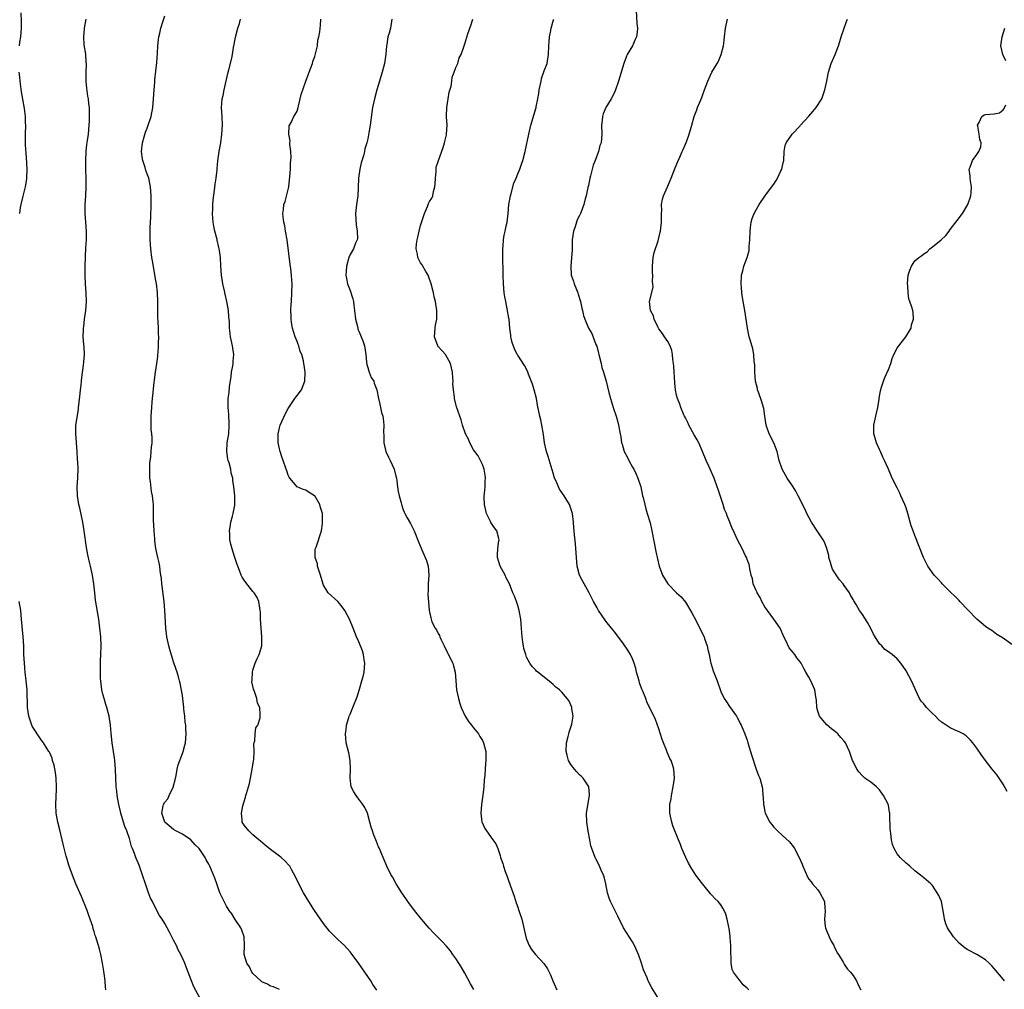
# Model space of a CAD drawing. Units: inches. Extents: x 2598000 to 2601000, y 1506000 to 1509000.
# Drawn here: x 2600246 to 2600469, y 1506435 to 1506655 of the extents above; entities that cross this region are included whole.
import ezdxf

# ---------------------------------------------------------------- set-up
doc = ezdxf.new("R2010")
doc.units = ezdxf.units.IN
doc.header["$MEASUREMENT"] = 0
doc.layers.add('LD25981506_10ft', color=80, linetype='Continuous')

msp = doc.modelspace()

# ---------------------------------------------------------------- linework, layer by layer
at = {"layer": 'LD25981506_10ft'}
for points, elevation in [([(2600385.82, 1506657), (2600385.96, 1506654.04), (2600386.13, 1506653), (2600386.08, 1506652.08), (2600385.89, 1506651), (2600385.6, 1506650.4), (2600384.99, 1506649), (2600383.82, 1506647), (2600383.57, 1506646.43), (2600383.03, 1506645), (2600381.85, 1506641), (2600381.19, 1506639), (2600381, 1506638.58), (2600380.2, 1506637), (2600378.99, 1506635), (2600378.39, 1506633.61), (2600378.18, 1506633), (2600378.12, 1506632.12), (2600378, 1506631), (2600378.08, 1506629), (2600377.98, 1506627.98), (2600377.87, 1506627), (2600377.63, 1506626.37), (2600377.27, 1506625), (2600376.52, 1506623), (2600376.08, 1506621.92), (2600375.48, 1506619.48), (2600375.33, 1506619), (2600375, 1506617.34), (2600374.89, 1506616.89), (2600374.49, 1506615), (2600374.29, 1506614.29), (2600374.01, 1506613), (2600373.38, 1506611.38), (2600373.25, 1506611), (2600373, 1506610.5), (2600372.47, 1506609.53), (2600372.28, 1506609), (2600371.98, 1506607.98), (2600371.63, 1506607), (2600371.37, 1506605), (2600371.3, 1506603.3), (2600371.32, 1506602.68), (2600371.22, 1506601), (2600371.02, 1506599.02), (2600371.08, 1506597), (2600371.64, 1506595.64), (2600371.8, 1506595), (2600372.29, 1506593.71), (2600372.63, 1506593), (2600372.72, 1506592.72), (2600373.21, 1506591), (2600373.49, 1506589.49), (2600373.67, 1506589), (2600373.89, 1506587.89), (2600374.23, 1506587), (2600375.06, 1506585), (2600375.77, 1506583.77), (2600376.71, 1506581.29), (2600376.89, 1506580.89), (2600377.33, 1506579.33), (2600377.4, 1506579), (2600377.88, 1506577), (2600378.07, 1506576.07), (2600378.43, 1506575), (2600379.01, 1506573), (2600379.63, 1506570.37), (2600380.01, 1506569), (2600380.26, 1506568.26), (2600380.65, 1506567), (2600381.32, 1506565), (2600381.65, 1506563.65), (2600381.87, 1506563), (2600382.22, 1506561), (2600382.36, 1506560.36), (2600382.54, 1506559), (2600382.66, 1506558.66), (2600383.14, 1506557), (2600383.79, 1506555.79), (2600384.16, 1506555), (2600385, 1506553.49), (2600385.29, 1506553), (2600385.86, 1506551.86), (2600386.25, 1506551), (2600386.89, 1506549), (2600387.31, 1506547), (2600387.42, 1506546.58), (2600387.77, 1506545), (2600388.02, 1506544.02), (2600388.36, 1506543), (2600389, 1506540.86), (2600389.41, 1506539), (2600390.32, 1506534.32), (2600390.67, 1506532.67), (2600391.04, 1506531.04), (2600391.82, 1506529), (2600393.04, 1506527), (2600395, 1506525), (2600396.05, 1506524.05), (2600397, 1506522.86), (2600398.46, 1506520.46), (2600399, 1506519.45), (2600400.27, 1506517), (2600400.46, 1506516.46), (2600401.22, 1506515), (2600401.36, 1506514.64), (2600401.93, 1506513), (2600402.1, 1506512.1), (2600402.36, 1506511), (2600402.7, 1506509.3), (2600402.77, 1506509), (2600402.83, 1506508.83), (2600403.28, 1506507.28), (2600404.19, 1506505), (2600405, 1506502.59), (2600405.8, 1506501), (2600406.3, 1506500.3), (2600407, 1506499.22), (2600408.57, 1506497), (2600408.73, 1506496.73), (2600409, 1506496.2), (2600409.38, 1506495.38), (2600409.6, 1506495), (2600410.1, 1506493.9), (2600410.47, 1506493), (2600411, 1506491.56), (2600411.18, 1506491), (2600412.02, 1506488.02), (2600413.04, 1506485.04), (2600413.57, 1506483.57), (2600413.86, 1506483), (2600414.4, 1506481), (2600414.47, 1506480.47), (2600414.56, 1506479), (2600414.62, 1506478.62), (2600414.67, 1506477), (2600414.75, 1506476.75), (2600415, 1506475.34), (2600415.08, 1506475), (2600416.11, 1506473), (2600416.52, 1506472.52), (2600417, 1506471.85), (2600417.44, 1506471.44), (2600417.84, 1506471), (2600419, 1506469.98), (2600420.55, 1506468.55), (2600421.44, 1506467.44), (2600421.72, 1506467), (2600422.81, 1506465), (2600423.45, 1506463.45), (2600423.61, 1506463), (2600424.63, 1506460.63), (2600425, 1506460.08), (2600425.46, 1506459.46), (2600425.82, 1506459), (2600427, 1506457.63), (2600427.47, 1506457), (2600428.52, 1506455), (2600428.61, 1506453.39), (2600428.68, 1506453), (2600428.7, 1506452.7), (2600428.48, 1506451), (2600428.7, 1506449.3), (2600428.76, 1506449), (2600428.82, 1506448.82), (2600429, 1506448.41), (2600429.4, 1506447.4), (2600429.59, 1506447), (2600430, 1506446), (2600430.65, 1506445), (2600430.72, 1506444.72), (2600431, 1506444.2), (2600431.37, 1506443.37), (2600431.66, 1506443), (2600432.76, 1506441.24), (2600432.92, 1506440.92), (2600433, 1506440.82), (2600433.69, 1506439.69), (2600434.41, 1506439), (2600435, 1506438.24), (2600435.77, 1506437), (2600436.14, 1506436.14), (2600436.78, 1506435)], 8600), ([(2600246.07, 1506649), (2600246.18, 1506649.82), (2600246.41, 1506651), (2600246.56, 1506653), (2600246.52, 1506654.52), (2600246.49, 1506656.49)], 8520), ([(2600287.05, 1506433), (2600285.63, 1506435.63), (2600285.06, 1506437), (2600284.3, 1506439), (2600283.96, 1506439.96), (2600283.54, 1506441), (2600282.64, 1506443), (2600282.08, 1506444.08), (2600281.64, 1506445), (2600281, 1506446.2), (2600280.06, 1506448.06), (2600279, 1506449.98), (2600278.4, 1506451), (2600277.86, 1506451.86), (2600277.23, 1506453), (2600277.13, 1506453.13), (2600276.2, 1506455), (2600275.76, 1506455.76), (2600275.36, 1506457), (2600274.65, 1506459), (2600273.98, 1506461), (2600273.28, 1506463), (2600273, 1506463.75), (2600272.61, 1506464.61), (2600272.45, 1506465), (2600272.14, 1506465.86), (2600271.7, 1506467), (2600271.51, 1506467.51), (2600271, 1506469.31), (2600270.54, 1506470.54), (2600270.39, 1506471), (2600269.98, 1506471.98), (2600269.66, 1506473), (2600269.09, 1506475), (2600269, 1506475.41), (2600268.58, 1506477), (2600268.23, 1506479), (2600268.12, 1506480.12), (2600268.04, 1506481), (2600267.86, 1506485), (2600267.7, 1506487), (2600267.6, 1506487.6), (2600267.41, 1506489), (2600267.1, 1506491), (2600266.87, 1506493.13), (2600266.7, 1506495), (2600266.39, 1506497), (2600265.87, 1506499), (2600265.68, 1506499.68), (2600265.26, 1506501), (2600265, 1506502.01), (2600264.78, 1506503), (2600264.53, 1506505), (2600264.49, 1506505.51), (2600264.42, 1506507), (2600264.46, 1506508.46), (2600264.42, 1506509), (2600264.42, 1506509.58), (2600264.52, 1506511), (2600264.59, 1506513), (2600264.51, 1506515), (2600264.31, 1506517), (2600264.05, 1506519), (2600263.32, 1506523.32), (2600263.15, 1506525), (2600262.98, 1506527), (2600262.67, 1506529), (2600262.22, 1506531), (2600261.97, 1506531.97), (2600261.6, 1506533.6), (2600261.29, 1506535.29), (2600260.76, 1506539), (2600260.42, 1506541), (2600259.84, 1506543.84), (2600259.56, 1506545), (2600259.22, 1506547), (2600259.15, 1506549), (2600259.3, 1506551), (2600259.3, 1506551.3), (2600259.37, 1506553), (2600259.29, 1506554.71), (2600259.24, 1506555.24), (2600259.13, 1506557), (2600258.83, 1506561), (2600258.83, 1506561.17), (2600258.9, 1506563), (2600259.44, 1506566.56), (2600259.49, 1506567), (2600259.52, 1506567.52), (2600259.84, 1506570.16), (2600259.92, 1506571), (2600260.04, 1506572.04), (2600260.13, 1506573), (2600260.19, 1506573.81), (2600260.6, 1506576.6), (2600260.65, 1506577.35), (2600260.81, 1506579), (2600260.72, 1506580.72), (2600260.71, 1506581.29), (2600260.56, 1506583), (2600260.57, 1506584.57), (2600260.61, 1506585), (2600260.66, 1506585.34), (2600260.85, 1506587), (2600261.11, 1506589), (2600261.27, 1506591), (2600261.24, 1506593), (2600261.06, 1506594.94), (2600260.96, 1506597), (2600261, 1506599), (2600261.16, 1506603.16), (2600261.25, 1506605), (2600261.29, 1506607), (2600261.15, 1506609), (2600260.98, 1506611), (2600260.98, 1506613.02), (2600261.15, 1506615), (2600261.23, 1506617), (2600261.2, 1506618.8), (2600261.13, 1506621.13), (2600261.11, 1506623), (2600261.19, 1506625), (2600261.36, 1506626.65), (2600261.5, 1506627.5), (2600261.71, 1506629), (2600261.91, 1506631), (2600261.96, 1506631.96), (2600261.99, 1506633), (2600261.94, 1506635), (2600261.83, 1506635.83), (2600261.73, 1506637), (2600261.61, 1506637.61), (2600261.38, 1506639.38), (2600261.22, 1506641), (2600261.19, 1506642.81), (2600261.25, 1506645), (2600261.24, 1506645.24), (2600261.11, 1506647.11), (2600260.78, 1506649.22), (2600260.65, 1506651), (2600260.83, 1506652.83), (2600260.84, 1506653), (2600261.2, 1506655)], 8530), ([(2600305.05, 1506435.05), (2600303.66, 1506435.66), (2600303, 1506435.82), (2600302.27, 1506436.27), (2600301, 1506436.8), (2600300.76, 1506437), (2600299, 1506438.67), (2600298.74, 1506439), (2600298.2, 1506440.2), (2600297.62, 1506441), (2600297, 1506443), (2600297.08, 1506445), (2600297.03, 1506447), (2600296.49, 1506448.49), (2600296.27, 1506449), (2600295, 1506450.9), (2600294.19, 1506452.19), (2600293.61, 1506453), (2600293, 1506453.98), (2600292.44, 1506455), (2600291.53, 1506457), (2600290.79, 1506459), (2600290.33, 1506460.33), (2600289.25, 1506463), (2600289, 1506463.5), (2600288.43, 1506464.43), (2600288.16, 1506465), (2600286.8, 1506467), (2600285.88, 1506467.88), (2600284.96, 1506469), (2600283, 1506470.29), (2600281.53, 1506471), (2600281, 1506471.29), (2600279, 1506473), (2600278.36, 1506475), (2600278.66, 1506476.66), (2600278.7, 1506477), (2600279, 1506477.49), (2600279.7, 1506478.3), (2600279.99, 1506479), (2600280.96, 1506481.04), (2600281, 1506481.2), (2600281.4, 1506482.6), (2600281.59, 1506483.59), (2600281.82, 1506485), (2600282.03, 1506485.97), (2600283, 1506488.59), (2600283.19, 1506489), (2600283.56, 1506490.44), (2600283.69, 1506491), (2600283.84, 1506493), (2600283.82, 1506494.18), (2600283.78, 1506495), (2600283.67, 1506495.67), (2600283.55, 1506497), (2600283.37, 1506498.63), (2600283.31, 1506499), (2600283, 1506501.7), (2600282.49, 1506504.49), (2600282.36, 1506505), (2600282.1, 1506505.9), (2600281.83, 1506507), (2600281.62, 1506507.62), (2600281, 1506509.36), (2600280.16, 1506512.16), (2600279.93, 1506513), (2600279.48, 1506515), (2600279.23, 1506517), (2600279.05, 1506521), (2600278.86, 1506523), (2600278.36, 1506527), (2600278.25, 1506528.25), (2600278.15, 1506529), (2600277.99, 1506530.01), (2600277.89, 1506531), (2600277.78, 1506531.78), (2600277.47, 1506533), (2600277.01, 1506535.01), (2600276.78, 1506536.78), (2600276.75, 1506537.25), (2600276.6, 1506539), (2600276.45, 1506541.55), (2600276.48, 1506543), (2600276.45, 1506545), (2600276.4, 1506545.6), (2600276.2, 1506547), (2600275.98, 1506547.98), (2600275.75, 1506550.25), (2600275.65, 1506551), (2600275.66, 1506551.66), (2600275.6, 1506553), (2600275.65, 1506554.35), (2600275.84, 1506555.84), (2600275.96, 1506557), (2600276.02, 1506557.97), (2600276.13, 1506559), (2600276.16, 1506560.16), (2600276.1, 1506561), (2600275.97, 1506562.03), (2600275.96, 1506563.96), (2600275.91, 1506565), (2600276, 1506566), (2600276.05, 1506567), (2600276.17, 1506568.17), (2600276.27, 1506569), (2600276.32, 1506569.68), (2600276.65, 1506572.65), (2600276.7, 1506573.3), (2600276.92, 1506575), (2600277.22, 1506577), (2600277.43, 1506578.57), (2600277.48, 1506579), (2600277.49, 1506579.49), (2600277.62, 1506581), (2600277.6, 1506581.6), (2600277.65, 1506583), (2600277.61, 1506583.61), (2600277.6, 1506585), (2600277.55, 1506586.45), (2600277.47, 1506587.47), (2600277.44, 1506589.44), (2600277.44, 1506591), (2600277.36, 1506593), (2600277.11, 1506595.11), (2600277, 1506595.81), (2600276.22, 1506600.22), (2600276.1, 1506601), (2600275.86, 1506603), (2600275.72, 1506605), (2600275.71, 1506606.29), (2600275.69, 1506607), (2600275.71, 1506607.71), (2600275.8, 1506609), (2600275.89, 1506610.11), (2600275.97, 1506613), (2600275.93, 1506615), (2600275.79, 1506617), (2600275.38, 1506619), (2600274.72, 1506620.72), (2600274.56, 1506621.44), (2600274.03, 1506623), (2600273.86, 1506623.86), (2600273.75, 1506625), (2600273.94, 1506627), (2600274.35, 1506628.35), (2600274.62, 1506629.38), (2600275, 1506630.34), (2600275.28, 1506631), (2600275.92, 1506633), (2600276.3, 1506635), (2600276.49, 1506637), (2600276.6, 1506639), (2600276.74, 1506640.74), (2600276.75, 1506641.25), (2600277.22, 1506645.22), (2600277.35, 1506647.35), (2600277.42, 1506649), (2600277.56, 1506650.44), (2600277.65, 1506651), (2600277.89, 1506651.89), (2600278.12, 1506653), (2600278.65, 1506654.65), (2600279, 1506655.82)], 8540), ([(2600327.08, 1506434.92), (2600326.19, 1506436.19), (2600325.7, 1506437), (2600323, 1506440.94), (2600321.5, 1506443), (2600321, 1506443.63), (2600319.74, 1506445), (2600319, 1506445.71), (2600318.31, 1506446.31), (2600317.63, 1506447), (2600317.3, 1506447.3), (2600316.31, 1506448.31), (2600315, 1506449.98), (2600314.27, 1506451), (2600312.95, 1506453), (2600311.66, 1506455), (2600310.45, 1506457), (2600309.37, 1506459), (2600308.62, 1506460.62), (2600307.71, 1506462.29), (2600307.35, 1506463), (2600307.2, 1506463.2), (2600306.24, 1506464.24), (2600305.4, 1506465), (2600305, 1506465.26), (2600303, 1506466.76), (2600301.76, 1506467.76), (2600300.7, 1506468.7), (2600300.32, 1506469), (2600299, 1506470.13), (2600298.04, 1506471), (2600297, 1506472.32), (2600296.59, 1506473), (2600296.59, 1506473.41), (2600296.41, 1506475), (2600296.72, 1506476.72), (2600297, 1506477.69), (2600297.34, 1506478.66), (2600297.39, 1506479), (2600297.51, 1506479.51), (2600298.23, 1506481.77), (2600298.86, 1506485), (2600299.13, 1506486.87), (2600299.18, 1506487.18), (2600299.26, 1506489), (2600299.21, 1506490.79), (2600299.27, 1506491), (2600299.44, 1506491.44), (2600299.5, 1506493), (2600299.63, 1506494.37), (2600300.14, 1506495), (2600300.63, 1506496.63), (2600300.65, 1506497), (2600300.65, 1506497.35), (2600300.55, 1506499), (2600300, 1506500), (2600299.89, 1506501), (2600299.37, 1506502.63), (2600299.12, 1506503.12), (2600299, 1506503.82), (2600298.78, 1506504.78), (2600298.82, 1506505.18), (2600298.88, 1506507), (2600299, 1506507.45), (2600299.48, 1506509), (2600299.94, 1506510.06), (2600300.39, 1506511), (2600301.01, 1506513), (2600301.05, 1506515), (2600300.84, 1506517), (2600300.71, 1506519), (2600300.68, 1506520.68), (2600300.65, 1506521), (2600300.53, 1506521.47), (2600300.3, 1506523), (2600299.94, 1506523.94), (2600299.24, 1506525), (2600299, 1506525.26), (2600297.35, 1506527.35), (2600297, 1506527.84), (2600296.55, 1506528.55), (2600296.34, 1506529), (2600295.94, 1506530.06), (2600295.55, 1506531), (2600295.41, 1506531.41), (2600294.91, 1506533), (2600294.42, 1506534.42), (2600293.99, 1506535.99), (2600293.79, 1506537), (2600293.75, 1506538.25), (2600293.71, 1506539), (2600293.86, 1506539.86), (2600294.01, 1506541), (2600294.39, 1506542.39), (2600294.49, 1506543), (2600294.87, 1506544.87), (2600294.88, 1506545), (2600294.86, 1506545.14), (2600294.91, 1506547), (2600294.69, 1506549), (2600294.45, 1506550.45), (2600294.42, 1506551), (2600294.09, 1506552.09), (2600293.96, 1506553), (2600293.58, 1506554.42), (2600293.38, 1506555), (2600293.32, 1506555.32), (2600293.05, 1506557), (2600293.17, 1506559), (2600293.51, 1506561), (2600293.64, 1506563), (2600293.62, 1506563.62), (2600293.51, 1506565), (2600293.51, 1506565.51), (2600293.36, 1506567), (2600293.42, 1506569), (2600293.61, 1506570.39), (2600293.71, 1506571.71), (2600294.03, 1506574.03), (2600294.14, 1506575), (2600294.41, 1506576.41), (2600294.48, 1506577), (2600294.49, 1506577.51), (2600294.65, 1506579), (2600294.47, 1506580.47), (2600294.38, 1506581), (2600293.92, 1506583), (2600293.81, 1506583.81), (2600293.69, 1506585), (2600293.67, 1506586.33), (2600293.63, 1506587), (2600293.56, 1506587.56), (2600293.46, 1506589), (2600293.11, 1506591), (2600292.7, 1506592.7), (2600292.56, 1506593.44), (2600292.2, 1506595), (2600292.02, 1506596.02), (2600291.89, 1506597), (2600291.71, 1506599), (2600291.61, 1506601), (2600291.44, 1506602.56), (2600291.38, 1506603), (2600291.28, 1506603.28), (2600290.91, 1506604.91), (2600290.88, 1506605.12), (2600290.35, 1506607), (2600290.11, 1506608.11), (2600289.96, 1506609), (2600289.92, 1506609.92), (2600289.81, 1506611), (2600289.89, 1506611.89), (2600289.91, 1506613), (2600290, 1506614), (2600290.29, 1506616.29), (2600290.41, 1506617.59), (2600290.63, 1506619), (2600290.87, 1506620.87), (2600290.87, 1506621.13), (2600291.06, 1506622.94), (2600291.35, 1506625), (2600291.71, 1506627), (2600291.98, 1506629), (2600292.09, 1506631), (2600292.03, 1506633), (2600291.91, 1506635), (2600291.95, 1506635.95), (2600292.05, 1506637), (2600292.25, 1506637.75), (2600292.47, 1506639), (2600293.32, 1506642.68), (2600293.56, 1506643.56), (2600294.18, 1506646.18), (2600294.34, 1506647), (2600294.62, 1506648.62), (2600294.71, 1506649.29), (2600295.04, 1506650.97), (2600295.6, 1506653), (2600295.97, 1506654.03), (2600296.21, 1506655)], 8550), ([(2600349.05, 1506435.05), (2600348.31, 1506436.31), (2600347, 1506438.78), (2600346.2, 1506440.2), (2600345.63, 1506441), (2600345, 1506442.06), (2600344.33, 1506443), (2600343.79, 1506443.79), (2600342.87, 1506444.87), (2600341.89, 1506445.9), (2600339.89, 1506447.89), (2600338.93, 1506448.93), (2600337.2, 1506451), (2600335.64, 1506453), (2600334.13, 1506455), (2600333.68, 1506455.68), (2600332.75, 1506457), (2600331.49, 1506459), (2600330.61, 1506460.61), (2600330.35, 1506461), (2600329.35, 1506463), (2600328.48, 1506465), (2600328.14, 1506465.86), (2600327.65, 1506467), (2600327.43, 1506467.43), (2600327, 1506468.62), (2600326.29, 1506470.29), (2600326.08, 1506471), (2600325.82, 1506471.82), (2600325.51, 1506473), (2600324.93, 1506475), (2600324.35, 1506476.35), (2600323.93, 1506477), (2600323, 1506478.18), (2600322.39, 1506479), (2600321.88, 1506479.88), (2600321.28, 1506481), (2600321, 1506483), (2600321.12, 1506485), (2600321.02, 1506487), (2600320.69, 1506488.69), (2600320.14, 1506491), (2600320.02, 1506492.02), (2600319.95, 1506493), (2600320.09, 1506493.91), (2600320.2, 1506495), (2600320.73, 1506496.73), (2600320.82, 1506497), (2600321, 1506497.46), (2600321.64, 1506499), (2600322.59, 1506501.41), (2600323.11, 1506503.11), (2600323.71, 1506505), (2600323.99, 1506506.01), (2600324.2, 1506507), (2600324.34, 1506509), (2600324.2, 1506509.8), (2600324.05, 1506511), (2600323.84, 1506511.84), (2600323, 1506513.84), (2600322.46, 1506515), (2600321.7, 1506517), (2600320.88, 1506519), (2600319.8, 1506521), (2600319, 1506522.13), (2600318.22, 1506523), (2600316.03, 1506525), (2600315, 1506526.69), (2600314.43, 1506528.43), (2600314.33, 1506529), (2600313.65, 1506531), (2600313.59, 1506531.59), (2600313.12, 1506533), (2600313.13, 1506534.87), (2600313.3, 1506535.3), (2600314.5, 1506539), (2600314.73, 1506540.73), (2600314.78, 1506541), (2600314.79, 1506541.21), (2600314.73, 1506543), (2600314.32, 1506544.32), (2600314.18, 1506545), (2600313, 1506546.94), (2600312.94, 1506547), (2600311.74, 1506547.74), (2600311, 1506548.25), (2600310.4, 1506548.4), (2600309.03, 1506549.03), (2600307.35, 1506551), (2600307.21, 1506551.21), (2600307, 1506551.65), (2600306.67, 1506552.67), (2600306.54, 1506553), (2600305.85, 1506555), (2600305.6, 1506555.6), (2600305.17, 1506557), (2600305, 1506557.66), (2600304.75, 1506559), (2600304.7, 1506560.7), (2600304.7, 1506561), (2600305, 1506562.38), (2600305.18, 1506563), (2600306.39, 1506565.61), (2600307, 1506566.79), (2600308.52, 1506569), (2600308.69, 1506569.31), (2600309, 1506569.74), (2600309.97, 1506571), (2600310.76, 1506573), (2600310.84, 1506575), (2600310.58, 1506576.58), (2600310.53, 1506577), (2600310.43, 1506577.57), (2600310.05, 1506579), (2600309.72, 1506579.72), (2600309.38, 1506581), (2600309.26, 1506581.26), (2600309, 1506581.98), (2600308.6, 1506583), (2600308.2, 1506584.2), (2600307.94, 1506585), (2600307.71, 1506586.29), (2600307.63, 1506587), (2600307.68, 1506587.68), (2600307.62, 1506589), (2600307.65, 1506590.35), (2600307.72, 1506591), (2600307.83, 1506593), (2600307.88, 1506595), (2600307.81, 1506595.81), (2600307.75, 1506597), (2600307.59, 1506598.41), (2600307.43, 1506599.43), (2600306.73, 1506605), (2600306.37, 1506607), (2600306.2, 1506608.2), (2600305.98, 1506609), (2600305.81, 1506610.19), (2600305.78, 1506611), (2600305.92, 1506611.92), (2600306.03, 1506613), (2600306.28, 1506613.72), (2600307, 1506616.42), (2600307.1, 1506617), (2600307.39, 1506619.39), (2600307.49, 1506621), (2600307.51, 1506622.49), (2600307.59, 1506623), (2600307.66, 1506623.66), (2600307.58, 1506625), (2600307.36, 1506626.64), (2600307.39, 1506627), (2600307.46, 1506627.46), (2600307.13, 1506629), (2600307.17, 1506630.83), (2600307.64, 1506631.64), (2600308.29, 1506633), (2600308.59, 1506633.41), (2600309, 1506634.17), (2600309.23, 1506635), (2600309.29, 1506635.29), (2600309.94, 1506637.94), (2600311.01, 1506641), (2600311.55, 1506642.45), (2600311.71, 1506643), (2600312.46, 1506645), (2600312.57, 1506645.43), (2600313, 1506646.59), (2600313.18, 1506647.18), (2600313.59, 1506649), (2600313.74, 1506650.26), (2600313.95, 1506651), (2600314.19, 1506652.19), (2600314.29, 1506653.71), (2600314.41, 1506655)], 8560), ([(2600330.49, 1506655), (2600330.14, 1506653), (2600329.85, 1506651.85), (2600329.6, 1506651), (2600329.32, 1506649.32), (2600329.25, 1506649), (2600329.11, 1506647.11), (2600328.81, 1506645), (2600328.29, 1506643), (2600327.98, 1506642.02), (2600327.7, 1506641), (2600327.11, 1506639), (2600326.54, 1506637), (2600326.12, 1506635), (2600325.58, 1506631), (2600325.27, 1506629.27), (2600325, 1506627.89), (2600324.77, 1506627), (2600324.36, 1506625.64), (2600324.27, 1506625), (2600324.06, 1506624.06), (2600323.56, 1506622.44), (2600323.2, 1506621), (2600322.89, 1506619), (2600322.84, 1506616.84), (2600322.74, 1506615), (2600322.44, 1506613), (2600322.23, 1506611), (2600322.4, 1506608.4), (2600322.64, 1506607), (2600322.66, 1506605.34), (2600322.59, 1506605), (2600322.25, 1506604.25), (2600321.79, 1506603), (2600321, 1506601.65), (2600320.75, 1506601), (2600320.2, 1506599), (2600320.1, 1506597.9), (2600320.05, 1506597), (2600320.23, 1506596.23), (2600320.44, 1506595), (2600321, 1506593.51), (2600321.66, 1506591.66), (2600321.76, 1506591), (2600321.83, 1506590.17), (2600322.01, 1506589), (2600322.22, 1506587), (2600322.67, 1506585.33), (2600322.74, 1506585), (2600322.79, 1506584.79), (2600323, 1506584.33), (2600323.37, 1506583.37), (2600323.55, 1506583), (2600323.89, 1506582.11), (2600324.27, 1506581), (2600324.57, 1506579), (2600324.75, 1506577.25), (2600324.78, 1506576.78), (2600325, 1506576.09), (2600325.23, 1506575.23), (2600325.37, 1506575), (2600325.8, 1506573.8), (2600326.36, 1506573), (2600326.48, 1506572.48), (2600327.05, 1506571), (2600327.42, 1506569), (2600327.76, 1506567.76), (2600327.93, 1506567), (2600328.16, 1506565.84), (2600328.4, 1506565), (2600328.5, 1506564.5), (2600328.63, 1506563), (2600328.61, 1506561.39), (2600328.66, 1506560.66), (2600328.69, 1506559), (2600329.14, 1506557), (2600329.74, 1506555.74), (2600330.06, 1506555), (2600331, 1506553), (2600331.41, 1506551.41), (2600331.53, 1506551), (2600331.64, 1506550.36), (2600331.78, 1506549), (2600331.93, 1506547.93), (2600332.14, 1506547), (2600332.58, 1506545.42), (2600332.75, 1506544.75), (2600333, 1506544.03), (2600333.29, 1506543.29), (2600333.44, 1506543), (2600333.97, 1506541.97), (2600334.68, 1506540.68), (2600335.52, 1506539), (2600336.51, 1506536.51), (2600337.26, 1506534.74), (2600338.04, 1506533), (2600338.3, 1506532.3), (2600338.7, 1506531), (2600338.89, 1506529), (2600338.74, 1506527), (2600338.68, 1506525.32), (2600338.65, 1506525), (2600338.65, 1506524.65), (2600338.95, 1506521), (2600339, 1506520.7), (2600339.32, 1506519.32), (2600339.36, 1506519), (2600339.56, 1506518.44), (2600340.28, 1506517), (2600340.6, 1506516.6), (2600341, 1506515.77), (2600341.29, 1506515.29), (2600341.38, 1506515), (2600341.68, 1506514.32), (2600342.34, 1506513), (2600343, 1506511.56), (2600343.19, 1506511.19), (2600344.28, 1506509), (2600344.45, 1506508.45), (2600344.82, 1506507), (2600344.98, 1506505.02), (2600345.16, 1506503), (2600345.57, 1506501), (2600345.9, 1506499.9), (2600346.2, 1506499), (2600347, 1506497.19), (2600347.83, 1506495.83), (2600348.53, 1506495), (2600349, 1506494.35), (2600350.14, 1506493), (2600350.43, 1506492.43), (2600351, 1506491.47), (2600351.26, 1506491), (2600351.76, 1506489), (2600351.81, 1506487.81), (2600351.79, 1506487), (2600351.69, 1506486.31), (2600351.63, 1506485), (2600351.54, 1506483.54), (2600351.4, 1506482.6), (2600351.31, 1506481), (2600351.13, 1506479.13), (2600350.8, 1506477), (2600350.61, 1506475), (2600350.89, 1506473), (2600350.92, 1506472.92), (2600351.57, 1506471.57), (2600351.91, 1506471), (2600353.39, 1506469), (2600354.03, 1506468.04), (2600354.48, 1506467), (2600355, 1506465.45), (2600355.13, 1506465), (2600355.59, 1506463.59), (2600355.76, 1506463), (2600356.17, 1506461.83), (2600356.64, 1506460.64), (2600357, 1506459.57), (2600357.17, 1506459.17), (2600357.32, 1506458.68), (2600358.2, 1506456.2), (2600358.68, 1506454.68), (2600359, 1506453.74), (2600359.28, 1506453), (2600359.92, 1506451), (2600360.81, 1506447), (2600361, 1506446.47), (2600361.61, 1506445), (2600362.14, 1506444.14), (2600362.99, 1506443), (2600364.93, 1506440.93), (2600365.76, 1506439.76), (2600366.09, 1506439), (2600366.41, 1506438.41), (2600366.93, 1506437), (2600367.88, 1506435)], 8570), ([(2600390.93, 1506433), (2600389.41, 1506435.41), (2600388.71, 1506436.71), (2600388.58, 1506437), (2600388.32, 1506437.68), (2600387.52, 1506439.52), (2600387.08, 1506441), (2600386.34, 1506443), (2600385.45, 1506445), (2600385, 1506445.86), (2600382.99, 1506449), (2600381.65, 1506451.65), (2600381, 1506453.07), (2600380.03, 1506455), (2600379.74, 1506455.74), (2600379.36, 1506457), (2600378.95, 1506459), (2600378.58, 1506460.58), (2600378.42, 1506461), (2600377.87, 1506462.13), (2600377.36, 1506463.36), (2600376.7, 1506464.7), (2600376.51, 1506465), (2600375.76, 1506467), (2600375.6, 1506467.6), (2600375.31, 1506469), (2600374.98, 1506470.98), (2600374.66, 1506473), (2600374.62, 1506475), (2600375.27, 1506479), (2600375.27, 1506479.27), (2600375.09, 1506481), (2600375, 1506481.17), (2600373.83, 1506483), (2600373.41, 1506483.41), (2600373, 1506483.72), (2600372.38, 1506484.38), (2600371.86, 1506485), (2600371, 1506486.07), (2600370.52, 1506487), (2600370.19, 1506488.19), (2600369.99, 1506489), (2600370.06, 1506491), (2600370.43, 1506492.43), (2600370.56, 1506493), (2600370.63, 1506493.37), (2600371.18, 1506495), (2600371.23, 1506495.23), (2600371.53, 1506497), (2600371.29, 1506498.71), (2600371.28, 1506499), (2600371.2, 1506499.2), (2600370.55, 1506500.55), (2600370.24, 1506501), (2600369, 1506502.46), (2600368.43, 1506503), (2600367.63, 1506503.63), (2600367, 1506504.23), (2600366.55, 1506504.55), (2600365, 1506505.83), (2600363.55, 1506507), (2600363.24, 1506507.24), (2600363, 1506507.54), (2600362.26, 1506508.26), (2600361.75, 1506509), (2600361, 1506510.43), (2600360.8, 1506511), (2600360.36, 1506512.36), (2600360.27, 1506513), (2600360.19, 1506513.81), (2600359.98, 1506515), (2600359.91, 1506515.91), (2600359.85, 1506517), (2600359.68, 1506519), (2600359.31, 1506521), (2600359, 1506522.09), (2600358.7, 1506523), (2600358.25, 1506524.25), (2600357.91, 1506525), (2600357.1, 1506527), (2600356.4, 1506528.4), (2600356.12, 1506529), (2600354.99, 1506531), (2600354.42, 1506533), (2600354.41, 1506533.59), (2600354.49, 1506535), (2600354.75, 1506536.75), (2600354.78, 1506537), (2600354.28, 1506539), (2600353.74, 1506539.74), (2600352.94, 1506540.94), (2600352.84, 1506541.16), (2600351.89, 1506543), (2600351.44, 1506545), (2600351.41, 1506546.59), (2600351.43, 1506547), (2600351.49, 1506547.49), (2600351.62, 1506549), (2600351.65, 1506550.35), (2600351.69, 1506551), (2600351.64, 1506551.64), (2600351.4, 1506553), (2600351, 1506554.06), (2600350.58, 1506555), (2600350.01, 1506556.01), (2600349.26, 1506557), (2600349, 1506557.42), (2600348.14, 1506559), (2600347.81, 1506559.81), (2600347.19, 1506561), (2600346.49, 1506563), (2600346.17, 1506564.17), (2600345.87, 1506565), (2600345.15, 1506567.15), (2600344.7, 1506569), (2600344.67, 1506569.33), (2600344.45, 1506571), (2600344.33, 1506572.33), (2600344.35, 1506573), (2600344.33, 1506573.67), (2600344.19, 1506575), (2600343.98, 1506575.98), (2600343.74, 1506577), (2600343, 1506578.35), (2600342.6, 1506579), (2600341.88, 1506579.88), (2600340.93, 1506580.93), (2600340.89, 1506581), (2600340.16, 1506583), (2600340.28, 1506585), (2600340.37, 1506585.63), (2600340.65, 1506587), (2600340.68, 1506589), (2600340.34, 1506591), (2600340.08, 1506592.08), (2600339.88, 1506593), (2600339.38, 1506595), (2600338.77, 1506596.77), (2600338.68, 1506597), (2600338.2, 1506597.8), (2600337.53, 1506599), (2600337.33, 1506599.33), (2600337, 1506599.8), (2600336.57, 1506600.57), (2600336.36, 1506601), (2600336.26, 1506601.74), (2600335.98, 1506603), (2600336.07, 1506604.07), (2600336.23, 1506605), (2600336.4, 1506605.6), (2600336.69, 1506607), (2600337, 1506608.29), (2600337.91, 1506611), (2600338.55, 1506612.55), (2600338.78, 1506613.22), (2600339, 1506613.7), (2600339.51, 1506614.49), (2600339.75, 1506615), (2600339.93, 1506615.93), (2600340.24, 1506617), (2600340.29, 1506617.71), (2600340.33, 1506619), (2600340.48, 1506620.48), (2600340.49, 1506621), (2600340.54, 1506621.46), (2600341.02, 1506623), (2600342.08, 1506625.92), (2600342.43, 1506627), (2600342.84, 1506628.84), (2600342.89, 1506629), (2600342.98, 1506631), (2600342.86, 1506632.86), (2600342.89, 1506633.11), (2600342.92, 1506635), (2600343.2, 1506637), (2600343.48, 1506638.52), (2600343.88, 1506639.88), (2600344.06, 1506641), (2600344.12, 1506641.88), (2600344.63, 1506643), (2600345, 1506644.04), (2600345.41, 1506645), (2600345.74, 1506646.26), (2600346.17, 1506647), (2600346.78, 1506648.78), (2600346.84, 1506649), (2600347, 1506649.42), (2600347.68, 1506651.68), (2600348.37, 1506653.63), (2600348.83, 1506655)], 8580), ([(2600411.36, 1506435), (2600411.17, 1506435.17), (2600411, 1506435.35), (2600410.1, 1506436.1), (2600409.39, 1506437), (2600409, 1506437.47), (2600407.89, 1506439), (2600407.6, 1506439.6), (2600407.34, 1506441), (2600407.34, 1506442.66), (2600407.3, 1506443), (2600407.31, 1506445), (2600407.16, 1506446.84), (2600407.15, 1506447.15), (2600406.88, 1506448.88), (2600406.8, 1506449.2), (2600406.46, 1506451), (2600406.14, 1506452.14), (2600405.79, 1506453), (2600405.5, 1506453.5), (2600405, 1506454.22), (2600404.4, 1506455), (2600403.69, 1506455.69), (2600403, 1506456.45), (2600402.72, 1506456.72), (2600402.51, 1506457), (2600400.86, 1506459), (2600399.38, 1506461), (2600399, 1506461.55), (2600398.42, 1506462.42), (2600397.7, 1506463.7), (2600397.07, 1506465), (2600396.22, 1506467), (2600395.89, 1506467.89), (2600395.42, 1506469), (2600395, 1506470.08), (2600394.61, 1506471), (2600394.18, 1506472.18), (2600393.91, 1506473), (2600393.5, 1506475), (2600393.48, 1506475.48), (2600393.49, 1506477), (2600393.74, 1506478.26), (2600393.84, 1506479), (2600394.26, 1506481), (2600394.52, 1506483), (2600394.4, 1506485), (2600394.13, 1506485.87), (2600393.74, 1506487), (2600393.46, 1506487.46), (2600392.86, 1506488.86), (2600392.71, 1506489.29), (2600392.01, 1506491), (2600391.74, 1506491.74), (2600391, 1506494.16), (2600390.23, 1506496.23), (2600388.29, 1506500.29), (2600388.02, 1506501), (2600387.35, 1506502.65), (2600387.13, 1506503.13), (2600386.61, 1506504.61), (2600386.5, 1506505), (2600385.95, 1506507), (2600385.79, 1506507.79), (2600385.39, 1506509), (2600385, 1506509.98), (2600384.52, 1506511), (2600383.95, 1506511.95), (2600383, 1506513.42), (2600381, 1506516.08), (2600380.24, 1506517), (2600379, 1506518.57), (2600377.99, 1506519.99), (2600377.33, 1506521), (2600377, 1506521.55), (2600376.19, 1506523), (2600375.78, 1506523.78), (2600375.21, 1506525), (2600373.69, 1506527.69), (2600373.02, 1506529), (2600372.47, 1506531), (2600372.31, 1506533), (2600372.19, 1506535), (2600372.09, 1506536.09), (2600371.84, 1506538.16), (2600371.77, 1506539), (2600371.73, 1506539.73), (2600371.61, 1506541), (2600371.38, 1506543), (2600370.74, 1506545), (2600369.53, 1506547), (2600369, 1506547.74), (2600368.5, 1506548.5), (2600368.26, 1506549), (2600367.68, 1506550.32), (2600367.36, 1506551), (2600367, 1506552.08), (2600365.87, 1506555.87), (2600365.52, 1506557), (2600365.1, 1506559), (2600364.86, 1506560.86), (2600364.49, 1506563), (2600364.22, 1506564.22), (2600364.01, 1506565), (2600363.51, 1506567.51), (2600363.27, 1506569), (2600362.74, 1506571), (2600362.31, 1506572.31), (2600361.42, 1506574.58), (2600361.21, 1506575.21), (2600360.51, 1506576.51), (2600359, 1506578.84), (2600358.91, 1506579), (2600358.26, 1506580.26), (2600357.75, 1506581.75), (2600357.47, 1506583), (2600357.41, 1506583.41), (2600357.22, 1506585), (2600357.04, 1506587), (2600357, 1506587.24), (2600356.63, 1506589.37), (2600356.28, 1506591), (2600356.07, 1506592.07), (2600355.92, 1506593), (2600355.74, 1506595), (2600355.69, 1506597), (2600355.7, 1506598.3), (2600355.67, 1506599), (2600355.62, 1506599.62), (2600355.6, 1506603), (2600355.68, 1506603.68), (2600355.8, 1506605), (2600355.96, 1506606.04), (2600356.18, 1506607), (2600356.49, 1506608.49), (2600356.57, 1506609), (2600356.81, 1506611), (2600357.02, 1506613), (2600357.37, 1506615), (2600357.54, 1506615.54), (2600358.15, 1506617.85), (2600358.63, 1506619), (2600359, 1506619.95), (2600359.44, 1506621), (2600359.83, 1506622.17), (2600360.18, 1506623), (2600360.72, 1506625), (2600361.49, 1506629), (2600361.97, 1506631), (2600363.16, 1506635), (2600363.19, 1506635.19), (2600363.59, 1506637), (2600363.81, 1506638.19), (2600363.89, 1506639), (2600364.28, 1506641), (2600364.42, 1506641.58), (2600365, 1506643.29), (2600365.64, 1506645), (2600366, 1506647), (2600366.06, 1506649), (2600366.14, 1506649.86), (2600366.21, 1506651), (2600366.47, 1506652.47), (2600366.59, 1506653), (2600367.14, 1506654.86), (2600367.16, 1506655)], 8590), ([(2600469.31, 1506437), (2600469, 1506437.41), (2600467, 1506439.83), (2600466.42, 1506440.42), (2600465.8, 1506441), (2600465, 1506441.78), (2600463.02, 1506443.02), (2600461, 1506444.04), (2600460.41, 1506444.41), (2600459, 1506445.54), (2600457.73, 1506447), (2600457.43, 1506447.43), (2600456.62, 1506448.62), (2600456.4, 1506449), (2600456.04, 1506449.96), (2600455.68, 1506451), (2600455.62, 1506451.62), (2600455, 1506455.01), (2600454.39, 1506456.39), (2600454.05, 1506457), (2600453, 1506458.65), (2600452.63, 1506459), (2600451, 1506460.38), (2600450.64, 1506460.64), (2600450.25, 1506461), (2600449, 1506461.92), (2600447.85, 1506463), (2600447.38, 1506463.38), (2600447, 1506463.66), (2600445.69, 1506465), (2600445, 1506465.81), (2600444.33, 1506467), (2600443.93, 1506467.93), (2600443.71, 1506469), (2600443.56, 1506470.44), (2600443.44, 1506471), (2600443.39, 1506471.39), (2600443.35, 1506474.65), (2600443.33, 1506475), (2600443.27, 1506475.27), (2600443, 1506476.82), (2600442.96, 1506477), (2600442.92, 1506477.08), (2600441.92, 1506479), (2600441.53, 1506479.53), (2600441, 1506480.3), (2600440.29, 1506481), (2600439, 1506482.03), (2600437.69, 1506483), (2600437.31, 1506483.31), (2600437, 1506483.62), (2600436.36, 1506484.36), (2600435.87, 1506485), (2600435, 1506486.74), (2600434.88, 1506487), (2600434.19, 1506489), (2600433.28, 1506491), (2600433, 1506491.37), (2600432.22, 1506492.22), (2600431.55, 1506493), (2600431, 1506493.46), (2600430.13, 1506494.13), (2600429.07, 1506495.07), (2600428.12, 1506496.12), (2600427.41, 1506497), (2600427, 1506498.12), (2600426.76, 1506499), (2600426.68, 1506500.68), (2600426.65, 1506501), (2600426.56, 1506501.44), (2600426.3, 1506503), (2600425.45, 1506505), (2600425, 1506505.85), (2600424.31, 1506507), (2600423.8, 1506507.8), (2600423.21, 1506509), (2600423, 1506509.33), (2600422.27, 1506510.27), (2600421.79, 1506511), (2600421.42, 1506511.42), (2600420.52, 1506512.52), (2600419.68, 1506514.32), (2600419.32, 1506515), (2600418.44, 1506517), (2600417.05, 1506519), (2600416.17, 1506520.17), (2600415, 1506521.84), (2600414.34, 1506523), (2600413.92, 1506523.92), (2600413.22, 1506525), (2600413.17, 1506525.17), (2600413, 1506525.49), (2600412.38, 1506527), (2600412.18, 1506528.18), (2600411.91, 1506529), (2600411.57, 1506530.43), (2600411.5, 1506531), (2600411.41, 1506531.41), (2600411, 1506532.51), (2600410.88, 1506532.88), (2600410.62, 1506533.38), (2600409.83, 1506535), (2600408.81, 1506537), (2600407.87, 1506539), (2600407.58, 1506539.58), (2600407.06, 1506541), (2600406.44, 1506542.44), (2600406.29, 1506543), (2600405.87, 1506543.87), (2600405.53, 1506545), (2600404.4, 1506548.4), (2600404.22, 1506549), (2600403.52, 1506551), (2600402.32, 1506553.68), (2600401.7, 1506555), (2600400.89, 1506557), (2600400.02, 1506559), (2600399.69, 1506559.69), (2600399, 1506560.82), (2600397.81, 1506563), (2600397.58, 1506563.58), (2600397, 1506564.63), (2600396.82, 1506565), (2600396.67, 1506565.33), (2600395.98, 1506567), (2600395.72, 1506567.72), (2600395.19, 1506569), (2600395, 1506569.78), (2600394.76, 1506571), (2600394.62, 1506572.62), (2600394.38, 1506576.38), (2600394.31, 1506577), (2600394.15, 1506577.85), (2600394.07, 1506579), (2600393.92, 1506579.92), (2600393.51, 1506581), (2600393, 1506581.99), (2600392.28, 1506583), (2600391.78, 1506583.78), (2600391, 1506584.81), (2600390.74, 1506585.26), (2600389.94, 1506587), (2600389.77, 1506587.77), (2600389.05, 1506589), (2600388.89, 1506591), (2600389.72, 1506594.28), (2600389.65, 1506595), (2600389.52, 1506595.52), (2600389.58, 1506597), (2600389.52, 1506597.52), (2600389.53, 1506599), (2600389.7, 1506601), (2600389.9, 1506602.1), (2600390.79, 1506604.79), (2600391.26, 1506606.74), (2600391.35, 1506607), (2600391.58, 1506609), (2600391.58, 1506610.42), (2600391.61, 1506611), (2600391.68, 1506611.68), (2600391.61, 1506613), (2600391.79, 1506614.21), (2600392.03, 1506615), (2600392.97, 1506617.03), (2600393.56, 1506618.44), (2600393.78, 1506619), (2600394.69, 1506621.31), (2600395.27, 1506622.73), (2600395.77, 1506623.77), (2600396.29, 1506625), (2600396.48, 1506625.52), (2600397, 1506626.66), (2600397.24, 1506627.24), (2600397.88, 1506629), (2600398.45, 1506631), (2600398.99, 1506633), (2600399.55, 1506634.45), (2600399.74, 1506635), (2600400.24, 1506636.24), (2600400.71, 1506637.29), (2600401, 1506638.16), (2600401.23, 1506638.77), (2600401.3, 1506639), (2600402.05, 1506641), (2600402.98, 1506643), (2600404.16, 1506645), (2600404.47, 1506645.53), (2600405.08, 1506647), (2600405.62, 1506649), (2600405.79, 1506650.21), (2600405.86, 1506651), (2600406.09, 1506653), (2600406.55, 1506655)], 8610), ([(2600469.94, 1506479.94), (2600469, 1506481.62), (2600467.65, 1506483.65), (2600466.51, 1506485), (2600464.97, 1506487), (2600464.13, 1506488.13), (2600463, 1506489.8), (2600462.1, 1506491), (2600461.6, 1506491.6), (2600461, 1506492.2), (2600460.58, 1506492.58), (2600459.92, 1506493), (2600459, 1506493.5), (2600458.16, 1506493.84), (2600457, 1506494.37), (2600455.42, 1506495.42), (2600455, 1506495.68), (2600454.31, 1506496.31), (2600453.64, 1506497), (2600453, 1506497.6), (2600451.63, 1506499), (2600451, 1506499.82), (2600450.43, 1506500.43), (2600450.05, 1506501), (2600449.13, 1506503), (2600449, 1506503.34), (2600448.24, 1506505), (2600447, 1506507.3), (2600445.78, 1506509), (2600445, 1506510.05), (2600443.83, 1506511), (2600443.34, 1506511.34), (2600443, 1506511.62), (2600442.15, 1506512.15), (2600441.49, 1506513), (2600441, 1506513.45), (2600440.02, 1506515), (2600439.6, 1506515.6), (2600439, 1506516.88), (2600438.25, 1506518.25), (2600437.81, 1506519), (2600437, 1506520.29), (2600436.46, 1506521), (2600435.67, 1506522.33), (2600435.14, 1506523.14), (2600435, 1506523.45), (2600434.43, 1506524.43), (2600434.18, 1506525), (2600433, 1506526.66), (2600432.78, 1506527), (2600431.91, 1506527.91), (2600431, 1506529.27), (2600430.36, 1506530.36), (2600430.11, 1506531), (2600429.85, 1506531.85), (2600429.53, 1506533), (2600429.46, 1506533.46), (2600429.04, 1506535.04), (2600428.5, 1506536.5), (2600428.21, 1506537), (2600427, 1506538.81), (2600426.86, 1506539), (2600425.55, 1506541), (2600424.52, 1506543), (2600424.04, 1506544.04), (2600422.57, 1506547), (2600422.02, 1506548.02), (2600421.26, 1506549.26), (2600420.05, 1506551), (2600419.65, 1506551.65), (2600418.89, 1506553), (2600418.27, 1506555), (2600417.98, 1506555.98), (2600417.76, 1506557), (2600417, 1506559), (2600416, 1506561), (2600415.28, 1506563), (2600415, 1506565), (2600414.74, 1506566.74), (2600414.68, 1506567), (2600414.3, 1506568.3), (2600413.53, 1506570.47), (2600413.35, 1506571), (2600413.3, 1506571.3), (2600412.88, 1506573), (2600412.71, 1506575), (2600412.7, 1506576.7), (2600412.61, 1506577.39), (2600412.51, 1506579), (2600412.28, 1506580.28), (2600411.65, 1506582.35), (2600411.48, 1506583), (2600411.4, 1506583.4), (2600411.03, 1506585), (2600410.48, 1506589), (2600409.96, 1506591.96), (2600409.81, 1506593), (2600409.72, 1506594.28), (2600409.64, 1506595), (2600409.74, 1506597), (2600410.01, 1506597.99), (2600410.26, 1506599), (2600411, 1506601), (2600411.43, 1506602.57), (2600411.48, 1506603), (2600411.47, 1506603.47), (2600411.6, 1506605), (2600411.64, 1506607), (2600411.78, 1506607.78), (2600411.89, 1506609), (2600412.12, 1506609.88), (2600412.58, 1506611), (2600413, 1506611.8), (2600413.74, 1506613), (2600415, 1506614.9), (2600416.74, 1506617.25), (2600417, 1506617.66), (2600417.56, 1506618.44), (2600417.86, 1506619), (2600418.63, 1506620.63), (2600418.83, 1506621), (2600419, 1506621.77), (2600419.25, 1506622.75), (2600419.29, 1506623), (2600419.36, 1506625), (2600419.63, 1506626.37), (2600419.8, 1506627), (2600421, 1506628.74), (2600421.2, 1506629), (2600423, 1506630.87), (2600423.1, 1506631), (2600425, 1506633.07), (2600425.9, 1506634.1), (2600426.65, 1506635), (2600427.89, 1506637), (2600428.62, 1506639), (2600429.04, 1506641), (2600429.34, 1506642.66), (2600429.39, 1506643), (2600430.05, 1506645), (2600430.96, 1506647), (2600431.68, 1506649), (2600432, 1506650), (2600432.31, 1506651), (2600433, 1506653), (2600433.53, 1506654.47), (2600433.7, 1506655)], 8620), ([(2600469.59, 1506645.59), (2600468.94, 1506647), (2600468.5, 1506649), (2600468.76, 1506651), (2600469.39, 1506653)], 8630), ([(2600246.14, 1506611), (2600246.33, 1506612.33), (2600246.46, 1506613), (2600246.93, 1506614.93), (2600247.48, 1506617), (2600247.71, 1506618.29), (2600247.78, 1506619), (2600247.84, 1506621), (2600247.71, 1506623.71), (2600247.46, 1506626.54), (2600247.45, 1506627), (2600247.47, 1506627.47), (2600247.43, 1506629), (2600247.5, 1506631), (2600247.47, 1506631.47), (2600247.46, 1506633), (2600247.25, 1506634.75), (2600246.87, 1506636.87), (2600246.59, 1506638.59), (2600246.26, 1506641), (2600246.15, 1506641.85), (2600246.05, 1506643)], 8520), ([(2600471, 1506513.26), (2600469, 1506514.73), (2600467.57, 1506515.57), (2600466.41, 1506516.41), (2600465.51, 1506517), (2600465, 1506517.37), (2600463.04, 1506519.04), (2600461, 1506521.09), (2600459.22, 1506523), (2600459, 1506523.21), (2600458.15, 1506524.15), (2600457, 1506525.21), (2600455.21, 1506527), (2600455, 1506527.22), (2600454.18, 1506528.18), (2600453.39, 1506529), (2600453, 1506529.49), (2600451.96, 1506531), (2600451.64, 1506531.64), (2600450.94, 1506533), (2600449, 1506537.97), (2600448.61, 1506539), (2600448.18, 1506540.18), (2600447.41, 1506543), (2600447, 1506544.28), (2600446.73, 1506545), (2600445.85, 1506547), (2600445.57, 1506547.57), (2600445, 1506548.82), (2600443.88, 1506551), (2600443, 1506553.05), (2600442.09, 1506555), (2600441.77, 1506555.77), (2600441.2, 1506557), (2600441, 1506557.48), (2600440.31, 1506559), (2600440.02, 1506560.02), (2600439.7, 1506561), (2600439.68, 1506562.32), (2600439.68, 1506563), (2600440.13, 1506565), (2600440.27, 1506565.73), (2600440.59, 1506567), (2600440.89, 1506568.89), (2600440.91, 1506569.09), (2600441.2, 1506570.8), (2600441.25, 1506571), (2600441.38, 1506571.38), (2600441.87, 1506573), (2600442.2, 1506573.8), (2600443, 1506575.62), (2600443.52, 1506577), (2600443.86, 1506578.14), (2600444.25, 1506579), (2600445, 1506580.47), (2600445.33, 1506581), (2600446.95, 1506583), (2600448.13, 1506585), (2600448.26, 1506585.74), (2600448.71, 1506587), (2600448.59, 1506588.59), (2600448.5, 1506589), (2600448.28, 1506589.72), (2600447.83, 1506591), (2600447.6, 1506591.6), (2600447.46, 1506593), (2600447.39, 1506594.61), (2600447.33, 1506595), (2600447.48, 1506597), (2600447.86, 1506598.14), (2600448.22, 1506599), (2600449, 1506600.23), (2600449.91, 1506601), (2600450.55, 1506601.45), (2600451, 1506601.85), (2600451.75, 1506602.25), (2600452.39, 1506603), (2600453, 1506603.41), (2600454.94, 1506605), (2600456.03, 1506605.97), (2600456.8, 1506607), (2600457, 1506607.32), (2600458.3, 1506609), (2600458.58, 1506609.42), (2600459.77, 1506611), (2600460.99, 1506613.01), (2600461.68, 1506615), (2600461.73, 1506615.73), (2600461.86, 1506617), (2600461.61, 1506618.39), (2600461.54, 1506619), (2600461.53, 1506619.53), (2600461.3, 1506621), (2600461.51, 1506621.51), (2600462.05, 1506623), (2600463, 1506624.39), (2600463.51, 1506625), (2600463.93, 1506626.07), (2600463.98, 1506627), (2600463.73, 1506627.73), (2600463.55, 1506629), (2600463.25, 1506630.75), (2600463.22, 1506631), (2600463.59, 1506631.59), (2600464.19, 1506633), (2600464.66, 1506633.34), (2600465, 1506633.41), (2600467, 1506633.56), (2600468.17, 1506633.83), (2600469, 1506634.46), (2600469.25, 1506634.75), (2600469.61, 1506635.61)], 8630), ([(2600265.63, 1506435), (2600265.55, 1506435.55), (2600265.52, 1506437), (2600265.29, 1506438.71), (2600265.19, 1506439.19), (2600264.9, 1506441), (2600264.5, 1506443), (2600264.2, 1506444.2), (2600263.97, 1506445), (2600263.55, 1506446.45), (2600263.37, 1506447), (2600263.27, 1506447.27), (2600263, 1506448.21), (2600262.81, 1506448.81), (2600262.68, 1506449.32), (2600262.13, 1506451), (2600261.8, 1506451.8), (2600261.4, 1506453), (2600260.14, 1506456.14), (2600259.74, 1506457), (2600258.88, 1506459), (2600258.08, 1506461), (2600257.6, 1506462.4), (2600257.26, 1506463.26), (2600256.8, 1506464.8), (2600256.71, 1506465.29), (2600256.01, 1506468.01), (2600255.8, 1506469), (2600255.26, 1506471.26), (2600254.82, 1506473), (2600254.44, 1506475), (2600254.32, 1506477), (2600254.46, 1506480.46), (2600254.49, 1506481), (2600254.4, 1506483), (2600254.25, 1506484.25), (2600253.94, 1506485.93), (2600253.59, 1506487), (2600253.47, 1506487.47), (2600252.86, 1506488.86), (2600252.78, 1506489), (2600252.37, 1506489.63), (2600251.53, 1506491), (2600251.31, 1506491.31), (2600251, 1506491.65), (2600249, 1506494.78), (2600248.89, 1506495), (2600248.23, 1506497), (2600247.93, 1506499), (2600247.81, 1506503), (2600247.64, 1506505), (2600247.41, 1506507), (2600247.22, 1506509), (2600247.11, 1506511), (2600247.05, 1506513), (2600246.95, 1506515), (2600246.59, 1506519), (2600246.38, 1506521), (2600246.02, 1506523)], 8520)]:
    msp.add_lwpolyline(points, dxfattribs=dict(at, elevation=elevation))

doc.saveas('drawing.dxf')
